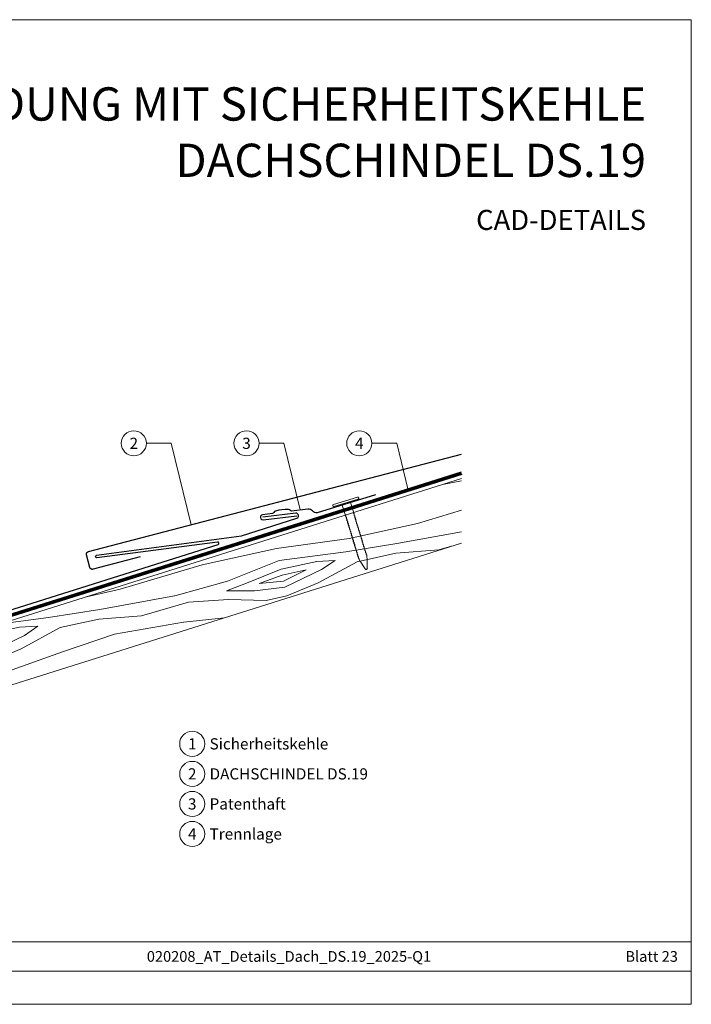
# Model space of a CAD drawing. Units: millimetres. Extents: x 0 to 70034, y 0 to 4832.
# Drawn here: x 46585 to 46847, y 0 to 384 of the extents above; entities that cross this region are included whole.
import ezdxf
from ezdxf.enums import TextEntityAlignment as Align

# ---------------------------------------------------------------- set-up
doc = ezdxf.new("R2010")
doc.units = ezdxf.units.MM
doc.linetypes.add('Trennlage', pattern=[30, 12, -18])
for name, color, linetype, lineweight, true_color in [('01_PREFA-Dachprodukt', 7, 'Continuous', 25, 0xe1000f), ('01_PREFA-Hafte', 7, 'Continuous', 25, 0xff7f7f), ('02_Kantteile', 7, 'Continuous', 25, 0xff7f7f), ('02_Nägel', 7, 'Continuous', 15, 0xff7f7f), ('04_Unterdach', 7, 'Continuous', 25, 0x505f69), ('04_Unterdach_Linie', 7, 'Continuous', 0, 0x505f69), ('06_Holz', 7, 'Continuous', 15, 0x8296a0), ('06_Holzschfraffur', 7, 'Continuous', 13, 0xdce6eb), ('08_Bemassung', 7, 'Continuous', 5, 0x505f69), ('10_Blattrahmen', 7, 'Continuous', 20, 0x000000), ('99_Text_1_DE', 7, 'Continuous', 25, 0xe1000f), ('99_Text_3_DE', 7, 'Continuous', 5, 0x505f69)]:
    doc.layers.add(name, color=color, linetype=linetype, lineweight=lineweight, true_color=true_color)
doc.layers.add('99_Text_2_DE', color=7, linetype='Continuous')
doc.styles.add('Arial', font='arial.ttf')
doc.styles.add('PREFA_Standard', font='arial.ttf', dxfattribs={"height": 20})

# ---------------------------------------------------------------- blocks, each defined once
blk = doc.blocks.new('A$C4BAB4951')
for p, q in [((0, -4.3), (0, 4.3)), ((0.7, -4.3), (0.7, 4.3)), ((-23.67, -0.01), (-23.67, 0.01)), ((-23.39, 0.39), (-20.4, 1.28)), ((-20.32, 1.29), (-19.6, 1.35)), ((-3.67, 1.5), (-0.4, 1.5)), ((-0.4, 1.5), (0, 2)), ((-0.4, -1.5), (-0.4, 1.5)), ((-23.39, -0.39), (-20.4, -1.28)), ((-20.32, -1.29), (-19.6, -1.35)), ((-3.67, -1.5), (-0.4, -1.5)), ((-0.4, -1.5), (0, -2))]:
    blk.add_line(p, q)
at = {"extrusion": (0, 0, -1)}
for centre, radius, start, end in [((-0.35, 4.3), 0.35, 0, 180), ((23.27, 0.01), 0.4, 360, 73.5064), ((20.28, 0.9), 0.4, 73.5064, 85.188), ((19.6, 1.91), 0.553, 244.5196, 270), ((18.58, -0.22), 1.8, 64.5196, 71.6711), ((19.1, 1.33), 0.17, 71.6711, 153.7368), ((18.86, 1.45), 0.0923, 267.8027, 333.7368), ((18.86, 1.91), 0.552, 244.5057, 269.6735), ((17.85, -0.22), 1.8, 64.5196, 71.6711), ((18.36, 1.33), 0.17, 71.6711, 153.7368), ((18.13, 1.45), 0.0923, 267.8027, 333.7368), ((18.13, 1.91), 0.551, 244.4964, 269.3324), ((17.12, -0.22), 1.8, 64.5196, 71.6711), ((17.63, 1.33), 0.17, 71.6711, 153.7368), ((17.39, 1.45), 0.0923, 267.8027, 333.7368), ((17.39, 1.91), 0.552, 244.5062, 269.673), ((16.38, -0.22), 1.8, 64.5196, 71.6711), ((16.89, 1.33), 0.17, 71.6711, 153.7368), ((16.66, 1.45), 0.0923, 267.8027, 333.7368), ((16.66, 1.91), 0.551, 244.4964, 269.3324), ((15.65, -0.22), 1.8, 64.5196, 71.6711), ((16.16, 1.33), 0.17, 71.6711, 153.7368), ((15.93, 1.45), 0.0923, 267.8027, 333.7368), ((15.93, 1.91), 0.552, 244.5057, 269.6735), ((14.91, -0.22), 1.8, 64.5196, 71.6711), ((15.43, 1.33), 0.17, 71.6711, 153.7368), ((15.19, 1.45), 0.0923, 267.8027, 333.7368), ((15.19, 1.91), 0.551, 244.4964, 269.3324), ((14.18, -0.22), 1.8, 64.5196, 71.6711), ((14.69, 1.33), 0.17, 71.6711, 153.7368), ((14.46, 1.45), 0.0923, 267.8027, 333.7368), ((14.46, 1.91), 0.552, 244.5057, 269.6735), ((13.45, -0.22), 1.8, 64.5196, 71.6711), ((13.96, 1.33), 0.17, 71.6711, 153.7368), ((13.72, 1.45), 0.0923, 267.8027, 333.7368), ((13.73, 1.91), 0.551, 244.4964, 269.3324), ((12.71, -0.22), 1.8, 64.5196, 71.6711), ((13.23, 1.33), 0.17, 71.6711, 153.7368), ((12.99, 1.45), 0.0923, 267.8027, 333.7368), ((12.99, 1.91), 0.552, 244.5057, 269.6735), ((11.98, -0.22), 1.8, 64.5196, 71.6711), ((12.49, 1.33), 0.17, 71.6711, 153.7368), ((12.26, 1.45), 0.0923, 267.8027, 333.7368), ((12.25, 1.92), 0.57, 244.7073, 270.3706), ((11.23, -0.22), 1.8, 64.5196, 71.6711), ((11.74, 1.33), 0.17, 71.6711, 153.7368), ((11.51, 1.45), 0.0923, 267.8027, 333.7368), ((11.51, 1.91), 0.551, 244.4964, 269.3324), ((10.5, -0.22), 1.8, 64.5196, 71.6711), ((11.01, 1.33), 0.17, 71.6711, 153.7368), ((10.78, 1.45), 0.0923, 267.8027, 333.7368), ((10.78, 1.91), 0.552, 244.5057, 269.6735), ((9.76, -0.22), 1.8, 64.5196, 71.6711), ((10.28, 1.33), 0.17, 71.6711, 153.7368), ((10.04, 1.45), 0.0923, 267.8027, 333.7368), ((10.04, 1.91), 0.551, 244.4964, 269.3324), ((9.03, -0.22), 1.8, 64.5196, 71.6711), ((9.54, 1.33), 0.17, 71.6711, 153.7368), ((9.31, 1.45), 0.0923, 267.8027, 333.7368), ((9.31, 1.91), 0.552, 244.5062, 269.673), ((8.29, -0.22), 1.8, 64.5196, 71.6711), ((8.81, 1.33), 0.17, 71.6711, 153.7368), ((8.57, 1.45), 0.0923, 267.8027, 333.7368), ((8.58, 1.91), 0.551, 244.4984, 269.3304), ((7.56, -0.22), 1.8, 64.5196, 71.6711), ((8.08, 1.33), 0.17, 71.6711, 153.7368), ((7.84, 1.45), 0.0923, 267.8027, 333.7368), ((7.84, 1.91), 0.552, 244.5057, 269.6735), ((6.83, -0.22), 1.8, 64.5196, 71.6711), ((7.34, 1.33), 0.17, 71.6711, 153.7368), ((7.11, 1.45), 0.0923, 267.8027, 333.7368), ((7.11, 1.91), 0.551, 244.4964, 269.3324), ((6.1, -0.22), 1.8, 64.5196, 71.6711), ((6.61, 1.33), 0.17, 71.6711, 153.7368), ((6.37, 1.45), 0.0923, 267.8027, 333.7368), ((6.37, 1.91), 0.552, 244.5057, 269.6735), ((5.36, -0.22), 1.8, 64.5196, 71.6711), ((5.87, 1.33), 0.17, 71.6711, 153.7368), ((5.64, 1.45), 0.0923, 267.8027, 333.7368), ((5.64, 1.91), 0.552, 244.5057, 269.6735), ((4.62, -0.22), 1.8, 64.5196, 71.6711), ((5.14, 1.33), 0.17, 71.6711, 153.7368), ((4.9, 1.45), 0.0923, 267.8027, 333.7368), ((4.91, 1.9), 0.551, 244.4964, 269.3324), ((3.89, -0.22), 1.8, 64.5196, 71.6711), ((4.41, 1.33), 0.17, 71.6711, 153.7368), ((4.17, 1.45), 0.0923, 267.8027, 333.7368), ((4.17, 1.91), 0.552, 244.5057, 269.6735), ((3.16, -0.22), 1.8, 64.5196, 71.6711), ((3.67, 1.33), 0.17, 71.6711, 90), ((23.27, -0.01), 0.4, 286.4936, 0), ((20.28, -0.9), 0.4, 274.812, 286.4936), ((19.6, -1.91), 0.553, 90, 115.4804), ((18.58, 0.22), 1.8, 288.3289, 295.4804), ((19.1, -1.33), 0.17, 206.2632, 288.3289), ((18.86, -1.45), 0.0923, 26.2632, 92.1973), ((18.86, -1.91), 0.552, 90.3265, 115.4943), ((17.85, 0.22), 1.8, 288.3289, 295.4804), ((18.36, -1.33), 0.17, 206.2632, 288.3289), ((18.13, -1.45), 0.0923, 26.2632, 92.1973), ((18.13, -1.91), 0.551, 90.6676, 115.5036), ((17.12, 0.22), 1.8, 288.3289, 295.4804), ((17.63, -1.33), 0.17, 206.2632, 288.3289), ((17.39, -1.45), 0.0923, 26.2632, 92.1973), ((17.39, -1.91), 0.552, 90.327, 115.4938), ((16.38, 0.22), 1.8, 288.3289, 295.4804), ((16.89, -1.33), 0.17, 206.2632, 288.3289), ((16.66, -1.45), 0.0923, 26.2632, 92.1973), ((16.66, -1.91), 0.551, 90.6676, 115.5036), ((15.65, 0.22), 1.8, 288.3289, 295.4804), ((16.16, -1.33), 0.17, 206.2632, 288.3289), ((15.93, -1.45), 0.0923, 26.2632, 92.1973), ((15.93, -1.91), 0.552, 90.3265, 115.4943), ((14.91, 0.22), 1.8, 288.3289, 295.4804), ((15.43, -1.33), 0.17, 206.2632, 288.3289), ((15.19, -1.45), 0.0923, 26.2632, 92.1973), ((15.19, -1.91), 0.551, 90.6676, 115.5036), ((14.18, 0.22), 1.8, 288.3289, 295.4804), ((14.69, -1.33), 0.17, 206.2632, 288.3289), ((14.46, -1.45), 0.0923, 26.2632, 92.1973), ((14.46, -1.91), 0.552, 90.3265, 115.4943), ((13.45, 0.22), 1.8, 288.3289, 295.4804), ((13.96, -1.33), 0.17, 206.2632, 288.3289), ((13.72, -1.45), 0.0923, 26.2632, 92.1973), ((13.73, -1.91), 0.551, 90.6676, 115.5036), ((12.71, 0.22), 1.8, 288.3289, 295.4804), ((13.23, -1.33), 0.17, 206.2632, 288.3289), ((12.99, -1.45), 0.0923, 26.2632, 92.1973), ((12.99, -1.91), 0.552, 90.3265, 115.4943), ((11.98, 0.22), 1.8, 288.3289, 295.4804), ((12.49, -1.33), 0.17, 206.2632, 288.3289), ((12.26, -1.45), 0.0923, 26.2632, 92.1973), ((12.25, -1.92), 0.57, 89.6294, 115.2927), ((11.23, 0.22), 1.8, 288.3289, 295.4804), ((11.74, -1.33), 0.17, 206.2632, 288.3289), ((11.51, -1.45), 0.0923, 26.2632, 92.1973), ((11.51, -1.91), 0.551, 90.6676, 115.5036), ((10.5, 0.22), 1.8, 288.3289, 295.4804), ((11.01, -1.33), 0.17, 206.2632, 288.3289), ((10.78, -1.45), 0.0923, 26.2632, 92.1973), ((10.78, -1.91), 0.552, 90.3265, 115.4943), ((9.76, 0.22), 1.8, 288.3289, 295.4804), ((10.28, -1.33), 0.17, 206.2632, 288.3289), ((10.04, -1.45), 0.0923, 26.2632, 92.1973), ((10.04, -1.91), 0.551, 90.6676, 115.5036), ((9.03, 0.22), 1.8, 288.3289, 295.4804), ((9.54, -1.33), 0.17, 206.2632, 288.3289), ((9.31, -1.45), 0.0923, 26.2632, 92.1973), ((9.31, -1.91), 0.552, 90.327, 115.4938), ((8.29, 0.22), 1.8, 288.3289, 295.4804), ((8.81, -1.33), 0.17, 206.2632, 288.3289), ((8.57, -1.45), 0.0923, 26.2632, 92.1973), ((8.58, -1.91), 0.551, 90.6696, 115.5016), ((7.56, 0.22), 1.8, 288.3289, 295.4804), ((8.08, -1.33), 0.17, 206.2632, 288.3289), ((7.84, -1.45), 0.0923, 26.2632, 92.1973), ((7.84, -1.91), 0.552, 90.3265, 115.4943), ((6.83, 0.22), 1.8, 288.3289, 295.4804), ((7.34, -1.33), 0.17, 206.2632, 288.3289), ((7.11, -1.45), 0.0923, 26.2632, 92.1973), ((7.11, -1.91), 0.551, 90.6676, 115.5036), ((6.1, 0.22), 1.8, 288.3289, 295.4804), ((6.61, -1.33), 0.17, 206.2632, 288.3289), ((6.37, -1.45), 0.0923, 26.2632, 92.1973), ((6.37, -1.91), 0.552, 90.3265, 115.4943), ((5.36, 0.22), 1.8, 288.3289, 295.4804), ((5.87, -1.33), 0.17, 206.2632, 288.3289), ((5.64, -1.45), 0.0923, 26.2632, 92.1973), ((5.64, -1.91), 0.552, 90.3265, 115.4943), ((4.62, 0.22), 1.8, 288.3289, 295.4804), ((5.14, -1.33), 0.17, 206.2632, 288.3289), ((4.9, -1.45), 0.0923, 26.2632, 92.1973), ((4.91, -1.9), 0.551, 90.6676, 115.5036), ((3.89, 0.22), 1.8, 288.3289, 295.4804), ((4.41, -1.33), 0.17, 206.2632, 288.3289), ((4.17, -1.45), 0.0923, 26.2632, 92.1973), ((4.17, -1.91), 0.552, 90.3265, 115.4943), ((3.16, 0.22), 1.8, 288.3289, 295.4804), ((3.67, -1.33), 0.17, 270, 288.3289), ((-0.35, -4.3), 0.35, 180, 360)]:
    blk.add_arc(centre, radius, start, end, dxfattribs=at)
blk = doc.blocks.new('A$C303698f2')
at = {"layer": '10_Blattrahmen'}
for p, q in [((666.01, -440.96), (28.02, -440.96)), ((28.02, -455.06), (666.01, -455.06))]:
    blk.add_line(p, q, dxfattribs=at)
blk.add_lwpolyline([(666.01, -470.92), (666.01, 0), (0, 0), (0, -470.92)], close=True, dxfattribs=at)

msp = doc.modelspace()

# ---------------------------------------------------------------- hatches: boundary and pattern name
at = {"layer": '06_Holzschfraffur', "ltscale": 5}
h = msp.add_hatch(dxfattribs=at)
h.set_pattern_fill('WOOD_5', color=256, scale=132, angle=10, style=0, pattern_type=2)
h.set_pattern_definition([(2.1952, (49645.924, 1258.545), (721.6168, 38.29481), [13.2822, -1314.942]), (12.5, (49659.2, 1259.05), (90.271, 141.697), [13.068, -105.732]), (30.9349, (49671.955, 1261.882), (206.255, 167.40984), [11.2703, -364.4082]), (185.375, (49681.622, 1267.676), (837.600786, 64.007425), [9.578, -948.2182]), (187.3056, (49672.086, 1266.779), (1185.552638, 141.146865), [13.122, -1299.067]), (206.5362, (49659.07, 1265.11), (-322.23898, -193.12283), [14.6947, -475.13]), (21.9623, (49655.203, 1260.602), (554.20694, 244.5489), [7.2264, -715.406]), (6.1598, (49661.905, 1263.305), (-953.584723, -89.720044), [10.7578, -1065.022]), (198.2106, (49672.6, 1264.459), (-1018.142564, -347.401337), [11.9393, -1181.986]), (181.1901, (49661.26, 1260.728), (489.64892, -13.13157), [6.0576, -599.706]), (7.3056, (49635.743, 1255.071), (-1185.552638, -141.146865), [13.122, -1299.067]), (1.1901, (49648.758, 1256.74), (-489.64892, 13.13157), [12.1152, -593.6482]), (12.5, (49660.87, 1256.99), (90.271, 141.697), [14.256, -104.544]), (33.056, (49674.789, 1260.077), (528.494093, 360.532644), [10.1503, -1004.8774]), (16.3141, (49683.296, 1265.613), (1598.06226, 475.967023), [17.8596, -1768.096]), (7.3056, (49700.437, 1270.63), (-1185.552638, -141.146865), [13.122, -1299.067]), (12.5, (49713.45, 1272.3), (90.271, 141.697), [13.068, -105.732]), (17.6944, (49610.226, 1249.414), (1134.12683, 373.11369), [13.122, -1299.067]), (7.3056, (49622.727, 1253.402), (-1185.552638, -141.146865), [13.122, -1299.067]), (12.5, (49609.71, 1251.73), (90.271, 141.697), [7.128, -111.672]), (17.6944, (49616.671, 1253.277), (1134.12683, 373.11369), [13.122, -1299.067]), (12.5, (49629.17, 1257.26), (90.271, 141.697), [11.88, -106.92]), (22.8048, (49640.77, 1259.836), (-670.19101, -270.261552), [13.2822, -1314.942]), (17.6944, (49653.014, 1264.984), (1134.12683, 373.11369), [13.122, -1299.067]), (7.3056, (49665.516, 1268.973), (-1185.552638, -141.146865), [13.122, -1299.067]), (7.3056, (49678.531, 1270.641), (-1185.552638, -141.146865), [13.122, -1299.067]), (4.3699, (49691.546, 1272.31), (-721.61678, -38.29426), [16.8008, -823.242]), (12.5, (49708.3, 1273.59), (90.271, 141.697), [17.82, -100.98]), (359.9712, (49719.087, 1202.971), (605.63288, 12.58122), [10.9528, -1084.329]), (6.7894, (49730.04, 1202.965), (-1069.568684, -115.4331), [11.9393, -1181.986]), (20.6301, (49719.087, 1202.971), (670.19076, 270.26204), [8.4005, -831.6424]), (21.9623, (49726.949, 1205.93), (554.20694, 244.5489), [14.4526, -708.1795]), (12.5, (49624.37, 1185.62), (90.271, 141.697), [14.256, -104.544]), (3.0377, (49638.286, 1188.708), (-605.6329, -12.5814), [7.2264, -715.406]), (214.3014, (49645.503, 1189.091), (322.2389, 193.12304), [6.3976, -633.36]), (205.4946, (49640.218, 1185.486), (992.42979, 463.384904), [15.85, -1569.1397]), (5.375, (49731.845, 1205.8), (-837.600786, -64.007425), [9.578, -948.2182]), (19.625, (49731.845, 1205.8), (786.17482, 295.97496), [9.578, -948.2182]), (12.5, (49624.88, 1183.3), (90.271, 141.697), [9.504, -109.296]), (206.5362, (49634.16, 1185.36), (-322.23898, -193.12283), [9.7965, -480.0285]), (9.1335, (49649.628, 1192.4396), (-1881.45668, -295.423161), [20.231, -2002.8602]), (10.2094, (49669.602, 1195.651), (-2809.328108, -501.129154), [29.7238, -2942.6513]), (15.6798, (49698.855, 1200.9194), (1946.014679, 553.104381), [21.417, -2120.2805]), (21.9623, (49719.475, 1206.708), (554.20694, 244.5489), [21.679, -700.9533]), (22.8048, (49626.683, 1175.184), (-670.19101, -270.261552), [13.2822, -1314.942]), (28.4454, (49638.927, 1180.332), (-438.222854, -218.83606), [17.2975, -847.5796]), (12.5, (49654.14, 1188.57), (90.271, 141.697), [15.444, -103.356]), (4.3699, (49669.214, 1191.914), (-721.61678, -38.29426), [16.8008, -823.242]), (16.0763, (49685.966, 1193.1945), (1714.046774, 501.678296), [19.045, -1885.4638]), (3.7538, (49704.266, 1198.468), (837.600817, 64.006712), [15.6256, -1546.9443]), (358.4638, (49719.858, 1199.49), (-373.66494, 38.84465), [14.6947, -475.13]), (12.5, (49734.55, 1199.1), (90.271, 141.697), [8.316, -110.484]), (187.3056, (49649.628, 1192.44), (1185.552638, 141.146865), [26.2438, -1285.945]), (7.7364, (49622.568, 1193.742), (-1301.53654, -166.860327), [28.6108, -1401.9306]), (12.5, (49650.92, 1197.59), (90.271, 141.697), [27.324, -91.476]), (16.5856, (49677.595, 1203.507), (1482.078645, 450.252859), [33.3487, -1634.0887]), (12.5, (49709.56, 1213.03), (90.271, 141.697), [29.7, -89.1]), (19.625, (49627.968, 1169.385), (786.17482, 295.97496), [28.734, -929.0623]), (18.8402, (49655.033, 1179.036), (902.15859, 321.68834), [21.5156, -1054.264]), (10.0104, (49675.396, 1185.984), (-2577.36067, -449.7005206), [27.3498, -2707.6316]), (5.9802, (49702.3293, 1190.738), (-3092.722149, -320.5868283), [41.8506, -4143.2156]), (15.5128, (49611.255, 1244.775), (2061.998252, 578.81891), [22.6032, -2237.721]), (4.3699, (49633.035, 1250.82), (-721.61678, -38.29426), [25.2013, -814.8416]), (10.1141, (49658.1626, 1252.7403), (-2693.343854, -475.417644), [28.5367, -2825.1372]), (23.1197, (49686.256, 1257.7516), (-1224.397178, -514.812114), [19.3392, -1914.5846]), (12.5, (49704.04, 1265.35), (90.271, 141.697), [23.76, -95.04]), (9.3202, (49608.169, 1258.693), (-1997.44027, -321.138528), [21.417, -2120.2805]), (18.509, (49629.3034, 1262.1613), (-1134.12662, -373.11414), [22.6967, -2246.974]), (19.2098, (49650.826, 1269.3665), (-1018.142938, -347.400516), [20.3352, -2013.193]), (6.7894, (49670.029, 1276.057), (-1069.568684, -115.4331), [23.8786, -1170.0467]), (0.4052, (49693.74, 1278.88), (-1095.281754, 0.551514), [17.0095, -1683.9476]), (21.9623, (49710.75, 1279), (554.20694, 244.5489), [14.4526, -708.1795]), (16.3141, (49613.055, 1236.656), (1598.06226, 475.967023), [17.8596, -1768.096]), (359.6957, (49630.195, 1241.6727), (-1584.930572, 13.6834714), [26.8025, -2653.4477]), (12.5, (49657, 1241.53), (90.271, 141.697), [29.7, -89.1]), (17.9403, (49685.993, 1247.9586), (-1250.110803, -398.826491), [25.0609, -2481.0279]), (19.2098, (49709.8356, 1255.678), (-1018.142938, -347.400516), [20.3352, -2013.193]), (12.5, (49606.37, 1266.81), (90.271, 141.697), [20.196, -98.604]), (20.6301, (49626.087, 1271.183), (670.19076, 270.26204), [33.6017, -806.441]), (10.1141, (49657.5335, 1283.022), (-2693.343854, -475.417644), [28.5367, -2825.1372]), (6.9725, (49685.6268, 1288.0332), (2487.0891547, 308.0073543), [37, -3663.005]), (19.3428, (49629.768, 1161.2663), (-1920.301085, -669.0902845), [29.9131, -2961.3945]), (12.5, (49657.99, 1171.17), (90.271, 141.697), [33.264, -85.536]), (8.8478, (49690.4682, 1178.3737), (-3646.9287707, -565.1373716), [55.9496, -5539.0133]), (12.5, (49620.77, 1201.86), (90.271, 141.697), [28.512, -90.288]), (17.2636, (49648.605, 1208.032), (1250.110924, 398.826294), [28.6108, -1401.9306]), (10.6524, (49675.9266, 1216.5226), (-3505.2319047, -655.4074824), [36.8471, -3647.8685]), (9.7737, (49712.139, 1223.334), (-2345.392271, -398.277024), [24.9763, -2472.6507]), (7.3056, (49616.654, 1220.418), (-1185.552638, -141.146865), [26.2438, -1285.945]), (12.5, (49642.69, 1223.76), (90.271, 141.697), [38.016, -80.784]), (14.4092, (49679.8, 1231.9835), (3337.821243, 861.664506), [35.6598, -3530.3196]), (16.0763, (49714.338, 1240.857), (1714.046774, 501.678296), [19.045, -1885.4638])])
h.paths.add_polyline_path([(46757.112, 205.24), (46486.333, 119.864), (46493.55, 96.975), (46757.112, 180.076)])
h.paths.add_polyline_path([(46757.112, 205.24), (46757.112, 180.076)], flags=17)

# ---------------------------------------------------------------- linework, layer by layer
at = {"layer": '01_PREFA-Dachprodukt'}
msp.add_lwpolyline([(46631.641, 174.622), (46613.283, 169.818), (46613.259, 169.813), (46613.235, 169.807), (46613.211, 169.802), (46613.187, 169.798), (46613.162, 169.795), (46613.138, 169.792), (46613.114, 169.789), (46613.089, 169.787), (46613.065, 169.786), (46613.04, 169.785), (46613.016, 169.785), (46612.991, 169.786), (46612.966, 169.787), (46612.942, 169.788), (46612.918, 169.791), (46612.893, 169.794), (46612.868, 169.797), (46612.843, 169.801), (46612.818, 169.806), (46612.793, 169.812), (46612.768, 169.818), (46612.743, 169.825), (46612.719, 169.832), (46612.695, 169.84), (46612.67, 169.849), (46612.647, 169.858), (46612.623, 169.867), (46612.6, 169.878), (46612.577, 169.889), (46612.554, 169.9), (46612.531, 169.912), (46612.509, 169.925), (46612.487, 169.938), (46612.466, 169.952), (46612.444, 169.966), (46612.424, 169.981), (46612.403, 169.996), (46612.383, 170.012), (46612.363, 170.028), (46612.344, 170.045), (46612.325, 170.062), (46612.307, 170.08), (46612.289, 170.098), (46612.272, 170.117), (46612.255, 170.136), (46612.238, 170.155), (46612.222, 170.175), (46612.207, 170.195), (46612.192, 170.215), (46612.178, 170.235), (46612.165, 170.256), (46612.152, 170.277), (46612.139, 170.298), (46612.127, 170.319), (46612.116, 170.341), (46612.105, 170.363), (46612.095, 170.385), (46612.085, 170.408), (46612.076, 170.43), (46612.067, 170.453), (46612.059, 170.477), (46612.051, 170.5), (46612.044, 170.523), (46612.037, 170.547), (46610.751, 175.462), (46610.745, 175.486), (46610.74, 175.51), (46610.735, 175.534), (46610.731, 175.558), (46610.728, 175.583), (46610.725, 175.607), (46610.722, 175.631), (46610.72, 175.656), (46610.719, 175.68), (46610.718, 175.705), (46610.718, 175.729), (46610.719, 175.754), (46610.72, 175.779), (46610.721, 175.803), (46610.724, 175.827), (46610.727, 175.852), (46610.73, 175.877), (46610.734, 175.902), (46610.739, 175.927), (46610.745, 175.952), (46610.751, 175.977), (46610.758, 176.002), (46610.765, 176.026), (46610.773, 176.05), (46610.782, 176.074), (46610.791, 176.098), (46610.8, 176.122), (46610.811, 176.145), (46610.822, 176.168), (46610.833, 176.191), (46610.845, 176.214), (46610.858, 176.236), (46610.871, 176.258), (46610.885, 176.279), (46610.899, 176.3), (46610.914, 176.321), (46610.929, 176.342), (46610.945, 176.362), (46610.961, 176.381), (46610.978, 176.401), (46610.995, 176.419), (46611.013, 176.438), (46611.031, 176.456), (46611.05, 176.473), (46611.069, 176.49), (46611.088, 176.507), (46611.108, 176.523), (46611.128, 176.538), (46611.148, 176.553), (46611.169, 176.567), (46611.189, 176.58), (46611.21, 176.593), (46611.231, 176.606), (46611.252, 176.618), (46611.274, 176.629), (46611.296, 176.64), (46611.318, 176.65), (46611.341, 176.66), (46611.364, 176.669), (46611.387, 176.678), (46611.41, 176.686), (46611.433, 176.694), (46611.457, 176.701), (46611.48, 176.707), (46757.112, 214.811)], dxfattribs=at)
msp.add_lwpolyline([(46399.598, 151.406), (46485.13, 124.438, 0.0765069), (46486.333, 124.252, 0.0765069), (46487.536, 124.438), (46662.089, 179.474, 0.9163312), (46661.873, 180.446), (46614.797, 174.314, -0.9163312), (46614.581, 175.287), (46671.174, 182.863), (46692.807, 189.762, 0.911251), (46692.38, 191.707), (46679.576, 190.123)], format="xyb", dxfattribs=at)
at = {"layer": '01_PREFA-Hafte'}
msp.add_lwpolyline([(46690.742, 192.54, -0.2493868), (46690.307, 192.772, 0.250134), (46689.496, 193.202, 0.060972), (46684.475, 192.573, 0.250134), (46683.795, 191.956, -0.282746), (46683.366, 191.612)], format="xyb", dxfattribs=at)
at = {"layer": '02_Kantteile'}
for points in [[(46723.564, 198.847), (46700.745, 191.869, -0.2617564), (46698.93, 192.608, 0.2617564), (46697.114, 193.346), (46690.742, 192.54)], [(46683.366, 191.612), (46679.453, 191.115, 1), (46679.698, 189.131), (46692.755, 190.746)]]:
    msp.add_lwpolyline(points, format="xyb", dxfattribs=at)
at = {"layer": '04_Unterdach', "linetype": 'Trennlage', "ltscale": 0.5, "const_width": 1}
msp.add_lwpolyline([(46399.598, 149.309), (46485.431, 122.246, 0.1539147), (46487.235, 122.246), (46757.112, 207.337)], format="xyb", dxfattribs=at)
at = {"layer": '04_Unterdach_Linie', "ltscale": 5}
for points in [[(46399.748, 149.786), (46485.581, 122.723, 0.1539147), (46487.085, 122.723), (46756.961, 207.814)], [(46399.447, 148.832), (46485.281, 121.769, 0.1539147), (46487.385, 121.769), (46757.262, 206.861)]]:
    msp.add_lwpolyline(points, format="xyb", dxfattribs=at)
at = {"layer": '06_Holz'}
msp.add_lwpolyline([(46757.112, 205.24), (46486.333, 119.864), (46493.55, 96.975), (46757.112, 180.076)], dxfattribs=at)
at = {"layer": '08_Bemassung'}
for p, q in [((46634.072, 219), (46643.779, 219)), ((46643.779, 219), (46651.579, 187.199)), ((46678.072, 219), (46687.779, 219)), ((46687.779, 219), (46694.162, 192.974)), ((46722.072, 219), (46731.779, 219)), ((46731.779, 219), (46736.252, 200.761))]:
    msp.add_line(p, q, dxfattribs=at)
for centre in [(46629.172, 219), (46673.172, 219), (46717.172, 219), (46651.983, 101.674, 0), (46651.983, 89.949, 0), (46651.983, 78.224, 0), (46651.983, 66.499, 0)]:
    msp.add_circle(centre, 4.9, dxfattribs=at)

# ---------------------------------------------------------------- block references
at = {"xscale": 0.8162217066075704, "yscale": 0.8162217066075704, "zscale": 0.8162217066075704}
msp.add_blockref('A$C303698f2', (46303.134, 384.371), dxfattribs=at)
at = {"layer": '02_Nägel', "xscale": 1.15, "yscale": 1.15, "zscale": 1.15, "rotation": 107.0016110428008}
msp.add_blockref('A$C4BAB4951', (46712.02, 195.798), dxfattribs=at)

# ---------------------------------------------------------------- texts
at = {"layer": '08_Bemassung', "style": 'PREFA_Standard'}
for s, p in [('2', (46629.172, 219)), ('3', (46673.172, 219)), ('4', (46717.172, 219)), ('1', (46651.983, 101.674, 0)), ('2', (46651.983, 89.949, 0)), ('3', (46651.983, 78.224, 0)), ('4', (46651.983, 66.499, 0))]:
    msp.add_text(s, height=4.375, dxfattribs=at).set_placement(p, align=Align.MIDDLE_CENTER)
at = {"layer": '99_Text_1_DE', "char_height": 13, "attachment_point": 3, "style": 'Arial'}
for s, insert in [('KEHLENAUSBILDUNG MIT SICHERHEITSKEHLE', (46829.08, 357.97)), ('DACHSCHINDEL DS.19', (46829.08, 335.97))]:
    msp.add_mtext_dynamic_manual_height_columns(s, width=5213.69799, gutter_width=375, heights=[0], dxfattribs=dict(at, insert=insert))
at = {"layer": '99_Text_2_DE', "style": 'Arial'}
for s, width, insert, char_height, attachment_point in [('CAD-DETAILS', 878.52713, (46829.08, 306.209), 7.84432, 6), ('020208_AT_Details_Dach_DS.19_2025-Q1', 334.65388, (46689.747, 18.689), 4.18364, 5), ('Blatt 23', 231.06872, (46841.515, 18.689), 4.1836, 6)]:
    msp.add_mtext_dynamic_manual_height_columns(s, width=width, gutter_width=12.5, heights=[0], dxfattribs=dict(at, insert=insert, char_height=char_height, attachment_point=attachment_point))
at = {"layer": '99_Text_3_DE', "style": 'PREFA_Standard'}
for s, p in [('Sicherheitskehle', (46658.756, 101.674, 0)), ('DACHSCHINDEL DS.19', (46658.756, 89.949, 0)), ('Patenthaft', (46658.756, 78.224, 0)), ('Trennlage', (46658.756, 66.499, 0))]:
    msp.add_text(s, height=4.375, dxfattribs=at).set_placement(p, align=Align.MIDDLE_LEFT)

doc.saveas('drawing.dxf')
